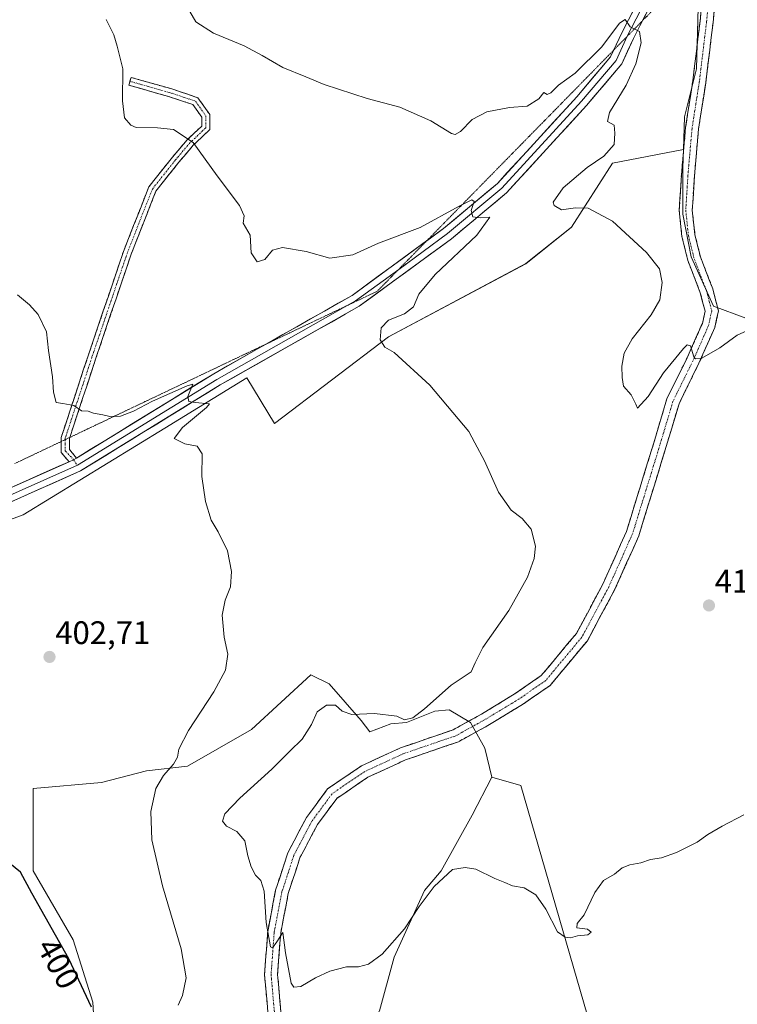
# Model space of a CAD drawing. Units: metres. Extents: x 611230 to 614690, y 4706188 to 4708557.
# Drawn here: x 613887 to 614108, y 4706406 to 4706708 of the extents above; entities that cross this region are included whole.
import ezdxf
from ezdxf.enums import TextEntityAlignment as Align

# ---------------------------------------------------------------- set-up
doc = ezdxf.new("R2010")
doc.units = ezdxf.units.M
doc.header["$MEASUREMENT"] = 0
for name, pattern in [('TRAZO_Y_PUNTO', [1, 0.5, -0.25, 0, -0.25]), ('TRAZOS2', [0.375, 0.25, -0.125]), ('TRAZOSX2', [1.5, 1, -0.5])]:
    doc.linetypes.add(name, pattern=pattern)
for name, color, linetype, lineweight in [('Camino', 19, 'TRAZOSX2', 0), ('Camino Cxs', 19, 'Continuous', 0), ('Camino eje', 19, 'TRAZO_Y_PUNTO', 0), ('Carátula', 7, 'Continuous', 5), ('Cultivos herbáceos CxS', 92, 'Continuous', 0), ('Cultivos leñosos CxS', 92, 'Continuous', 0), ('Curva de nivel maestra', 36, 'Continuous', 30), ('Curva de nivel normal', 36, 'Continuous', 0), ('Layer 0', 7, 'Continuous', 0), ('Punto de cota en terreno', 7, 'Continuous', 0), ('Rótulo de curva de nivel directora', 19, 'Continuous', 0), ('Rótulo de punto de cota en terreno', 19, 'Continuous', 0), ('Vía pecuaria eje', 92, 'TRAZOS2', 0)]:
    doc.layers.add(name, color=color, linetype=linetype, lineweight=lineweight)
doc.styles.add('Arial', font='txt', dxfattribs={"height": 0.2})

# ---------------------------------------------------------------- blocks, each defined once
blk = doc.blocks.new('*U151')
at = {"layer": 'Cultivos herbáceos CxS', "color": 92, "linetype": 'Continuous', "lineweight": 0}
for points in [[(613655.4775, 4706460.4701, 398.0707), (613697.5687, 4706481.5155, 398.8847), (613735.4507, 4706489.9333, 398.3087), (613759.3025, 4706494.1425, 397.1525), (613804.2001, 4706525.0091, 399.0828), (613888.3825, 4706555.8755, 402.7951), (613931.8771, 4706582.5331, 404.9941), (613957.1319, 4706597.9665, 406.3841), (613965.5499, 4706583.9359, 407.1194), (614000.6261, 4706610.5935, 410.1989), (614042.7175, 4706633.0421, 413.2909), (614056.7479, 4706644.2663, 414.6167), (614069.3757, 4706663.9089, 415.6085), (614091.1111, 4706668.1499, 416.9931), (614090.9203, 4706662.4247, 416.7507), (614090.9201, 4706648.2673, 416.3154), (614093.5415, 4706635.1587, 416.0774), (614100.3577, 4706619.9527, 415.556), (614110.3201, 4706616.2823, 415.1481)], [(614062.6557, 4706398.5223, 408.5218), (614041.2017, 4706472.7889, 410.9986), (614032.3081, 4706475.3303, 411.3358), (614030.1211, 4706484.2751, 411.884), (614025.7589, 4706492.1275, 411.8313), (614019.2157, 4706496.0537, 411.6707), (614014.8533, 4706495.6175, 411.531), (614006.1287, 4706492.1275, 411.1617), (614001.3301, 4706491.6915, 410.7867), (613994.8767, 4706489.2455, 411.3227), (613992.2063, 4706492.7377, 410.3363), (613982.3851, 4706503.9623, 408.6521), (613976.7731, 4706506.7683, 407.9583), (613958.5335, 4706489.9319, 407.6385), (613938.8907, 4706478.7077, 406.6665), (613926.2633, 4706477.3047, 404.7765), (613912.4829, 4706473.7465, 403.7158), (613891.4763, 4706471.8853, 401.5748), (613891.4759, 4706446.6239, 400.572), (613903.8141, 4706425.3921, 400.6115), (613909.8229, 4706406.2053, 400.3226), (613910.8289, 4706388.9127, 400.2278)]]:
    blk.add_polyline3d(points, dxfattribs=at)
blk = doc.blocks.new('*U154')
at = {"layer": 'Cultivos herbáceos CxS', "color": 92, "linetype": 'Continuous', "lineweight": 0}
blk.add_polyline3d([(614095.6399, 4706711.7131, 418.2846), (614095.1153, 4706692.8367, 417.8797), (614091.4447, 4706678.1549, 417.4947), (614091.1111, 4706668.1499, 416.9931), (614069.3757, 4706663.9089, 415.6085), (614056.7479, 4706644.2663, 414.6167), (614042.7175, 4706633.0421, 413.2909), (614000.6261, 4706610.5935, 410.1989), (613965.5499, 4706583.9359, 407.1194), (613957.1319, 4706597.9665, 406.3841), (613931.8771, 4706582.5331, 404.9941), (613888.3825, 4706555.8755, 402.7951), (613804.2001, 4706525.0091, 399.0828), (613759.3025, 4706494.1425, 397.1525), (613735.4507, 4706489.9333, 398.3087), (613697.5687, 4706481.5155, 398.8847), (613655.4775, 4706460.4701, 398.0707)], dxfattribs=at)
blk = doc.blocks.new('*U156')
at = {"layer": 'Cultivos herbáceos CxS', "color": 92, "linetype": 'Continuous', "lineweight": 0}
blk.add_polyline3d([(613910.83, 4706388.91, 400.23), (613909.82, 4706406.21, 400.32), (613903.81, 4706425.39, 400.61), (613891.48, 4706446.62, 400.57), (613891.48, 4706471.89, 401.57), (613912.48, 4706473.75, 403.72), (613926.26, 4706477.3, 404.78), (613938.89, 4706478.71, 406.67), (613958.53, 4706489.93, 407.64), (613976.77, 4706506.77, 407.96), (613982.39, 4706503.96, 408.65), (613992.21, 4706492.74, 410.34), (613994.88, 4706489.25, 411.32), (614001.33, 4706491.69, 410.79), (614006.13, 4706492.13, 411.16), (614014.85, 4706495.62, 411.53), (614019.22, 4706496.05, 411.67), (614025.76, 4706492.13, 411.83), (614030.12, 4706484.28, 411.88), (614032.31, 4706475.33, 411.34), (614026.29, 4706463.64, 410.77), (614016.72, 4706446.62, 409.84), (614011.67, 4706440.51, 409.71), (614002.36, 4706420.03, 408.99), (613997.84, 4706403.55, 408.42)], dxfattribs=at)
blk = doc.blocks.new('*U163')
at = {"layer": 'Cultivos herbáceos CxS', "color": 92, "linetype": 'Continuous', "lineweight": 0}
blk.add_polyline3d([(614032.31, 4706475.33, 411.34), (614030.12, 4706484.28, 411.88), (614025.76, 4706492.13, 411.83), (614019.22, 4706496.05, 411.67), (614014.85, 4706495.62, 411.53), (614006.13, 4706492.13, 411.16), (614001.33, 4706491.69, 410.79), (613994.88, 4706489.25, 411.32), (613992.21, 4706492.74, 410.34), (613982.39, 4706503.96, 408.65), (613976.77, 4706506.77, 407.96), (613958.53, 4706489.93, 407.64), (613938.89, 4706478.71, 406.67), (613926.26, 4706477.3, 404.78), (613912.48, 4706473.75, 403.72), (613891.48, 4706471.89, 401.57), (613891.48, 4706446.62, 400.57), (613903.81, 4706425.39, 400.61), (613909.82, 4706406.21, 400.32), (613910.83, 4706388.91, 400.23)], dxfattribs=at)
blk = doc.blocks.new('*U172')
at = {"layer": 'Cultivos herbáceos CxS', "color": 92, "linetype": 'Continuous', "lineweight": 0}
blk.add_polyline3d([(614032.31, 4706475.33, 411.34), (614030.12, 4706484.28, 411.88), (614025.76, 4706492.13, 411.83), (614019.22, 4706496.05, 411.67), (614014.85, 4706495.62, 411.53), (614006.13, 4706492.13, 411.16), (614001.33, 4706491.69, 410.79), (613994.88, 4706489.25, 411.32), (613992.21, 4706492.74, 410.34), (613982.39, 4706503.96, 408.65), (613976.77, 4706506.77, 407.96), (613958.53, 4706489.93, 407.64), (613938.89, 4706478.71, 406.67), (613926.26, 4706477.3, 404.78), (613912.48, 4706473.75, 403.72), (613891.48, 4706471.89, 401.57), (613891.48, 4706446.62, 400.57), (613903.81, 4706425.39, 400.61), (613909.82, 4706406.21, 400.32), (613910.83, 4706388.91, 400.23)], dxfattribs=at)
blk = doc.blocks.new('5PATER')
at = {"layer": 'Carátula', "linetype": 'Continuous', "lineweight": 5}
h = blk.add_hatch(color=250, dxfattribs=at)
edge = h.paths.add_edge_path()
edge.add_ellipse((0, 0.01), major_axis=(-1.33, -1.34), ratio=0.999422, start_angle=0, end_angle=360)

msp = doc.modelspace()

# ---------------------------------------------------------------- linework, layer by layer
at = {"layer": 'Camino', "color": 19, "linetype": 'TRAZOSX2', "lineweight": 0}
for points in [[(613963.67, 4706401.87), (613962.53, 4706414.68), (613963.51, 4706427.98), (613965.93, 4706440.6), (613969.68, 4706452.15), (613975.38, 4706462.92), (613981.86, 4706471.72), (613992.29, 4706478.84), (614004.28, 4706484.35), (614020.4, 4706489.88), (614029.1, 4706494.69), (614039.49, 4706500.99), (614047.47, 4706506.52), (614058.28, 4706519.49), (614066.41, 4706534.64), (614073.63, 4706550.82), (614082.01, 4706578), (614086.02, 4706591.49), (614092.27, 4706604.14), (614096.93, 4706614.71), (614097.74, 4706618.49), (614096.3, 4706624.12), (614092.49, 4706633.97), (614090.67, 4706641.35), (614089.83, 4706649.38), (614090.5, 4706660.28), (614091.78, 4706674.82), (614094, 4706689.14), (614096.22, 4706707.49), (614098.72, 4706735.02)], [(614102.74, 4706735.06), (614100.2, 4706707.07), (614097.97, 4706688.59), (614095.75, 4706674.33), (614094.49, 4706659.98), (614093.84, 4706649.47), (614094.62, 4706642.04), (614096.31, 4706635.17), (614100.12, 4706625.34), (614101.85, 4706618.58), (614100.76, 4706613.47), (614095.89, 4706602.45), (614089.76, 4706590.02), (614085.83, 4706576.84), (614077.38, 4706549.41), (614070, 4706532.88), (614061.62, 4706517.24), (614050.2, 4706503.54), (614041.67, 4706497.63), (614031.11, 4706491.23), (614022.03, 4706486.21), (614005.77, 4706480.63), (613994.26, 4706475.34), (613984.68, 4706468.8), (613978.78, 4706460.78), (613973.37, 4706450.59), (613969.81, 4706439.6), (613967.48, 4706427.45), (613966.55, 4706414.72), (613967.63, 4706402.45)], [(613900.11, 4706578.43), (613900.11, 4706579.7), (613908.38, 4706604.77), (613919.24, 4706636.82), (613926.99, 4706656.6), (613934.26, 4706665.76), (613938.82, 4706671.12), (613943.24, 4706675.29), (613943.24, 4706678.06), (613940.53, 4706681.9), (613933.01, 4706684.41), (613920.87, 4706687.84), (613921.21, 4706689.04)], [(613921.21, 4706689.04), (613921.55, 4706690.24), (613933.75, 4706686.8), (613942.1, 4706684.01), (613945.74, 4706678.85), (613945.74, 4706674.22), (613940.64, 4706669.39), (613936.2, 4706664.17), (613929.18, 4706655.34), (613921.59, 4706635.96), (613910.75, 4706603.98), (613902.74, 4706579.67)], [(613902.74, 4706579.67), (613902.61, 4706579.3), (613902.61, 4706575.99), (613904.84, 4706573.35)], [(613902.53, 4706572.21), (613900.11, 4706575.08), (613900.11, 4706578.43)]]:
    msp.add_lwpolyline(points, dxfattribs=at)
at = {"layer": 'Camino Cxs', "color": 19, "linetype": 'Continuous', "lineweight": 0}
msp.add_lwpolyline([(613904.84, 4706573.35), (613903.93, 4706572.83), (613902.53, 4706572.21)], dxfattribs=at)
for points in [[(613963.67, 4706401.87, 408.95), (613963.29, 4706406.14, 409.05), (613962.91, 4706410.41, 409.02), (613962.53, 4706414.68, 408.91), (613962.86, 4706419.12, 409.08), (613963.18, 4706423.55, 409.28), (613963.51, 4706427.98, 409.43), (613964.32, 4706432.19, 409.78), (613965.12, 4706436.39, 410.11), (613965.93, 4706440.6, 410.5), (613967.18, 4706444.45, 410.79), (613968.43, 4706448.3, 410.92), (613969.68, 4706452.15, 411.32), (613971.58, 4706455.74, 411.62), (613973.48, 4706459.33, 411.81), (613975.38, 4706462.92, 412.17), (613977.54, 4706465.85, 412.21), (613979.7, 4706468.79, 412.34), (613981.86, 4706471.72, 412.28), (613985.34, 4706474.09, 412.37), (613988.81, 4706476.46, 412.37), (613992.29, 4706478.84, 412.32), (613996.28, 4706480.67, 412.21), (614000.28, 4706482.51, 412.01), (614004.28, 4706484.35, 411.84), (614008.31, 4706485.73, 411.64), (614012.34, 4706487.11, 411.68), (614016.37, 4706488.49, 411.8), (614020.4, 4706489.88, 411.75), (614024.75, 4706492.29, 411.58), (614029.1, 4706494.69, 411.72), (614032.56, 4706496.79, 411.65), (614036.03, 4706498.89, 411.67), (614039.49, 4706500.99, 411.72), (614043.48, 4706503.76, 411.69), (614047.47, 4706506.52, 411.67), (614050.18, 4706509.76, 411.73), (614052.88, 4706513, 411.72), (614055.58, 4706516.25, 411.72), (614058.28, 4706519.49, 411.68), (614060.31, 4706523.28, 411.77), (614062.34, 4706527.07, 411.74), (614064.38, 4706530.85, 411.75), (614066.41, 4706534.64, 412.05), (614068.21, 4706538.69, 411.96), (614070.02, 4706542.73, 411.95), (614071.83, 4706546.78, 411.95), (614073.63, 4706550.82, 411.82), (614075.03, 4706555.35, 411.93), (614076.42, 4706559.88, 412.11), (614077.82, 4706564.41, 412.19), (614079.21, 4706568.94, 412.57), (614080.61, 4706573.47, 412.91), (614082.01, 4706578, 413.12), (614083.34, 4706582.49, 413.34), (614084.68, 4706586.99, 413.8), (614086.02, 4706591.49, 414.06), (614088.1, 4706595.71, 414.17), (614090.19, 4706599.92, 414.55), (614092.27, 4706604.14, 414.75), (614093.82, 4706607.66, 415.03), (614095.38, 4706611.19, 415.42), (614096.93, 4706614.71, 415.42), (614097.74, 4706618.49, 415.49), (614097.02, 4706621.3, 415.64), (614096.3, 4706624.12, 415.83), (614095.03, 4706627.4, 415.94), (614093.76, 4706630.68, 415.86), (614092.49, 4706633.97, 415.8), (614091.58, 4706637.66, 416), (614090.67, 4706641.35, 416.09), (614090.25, 4706645.36, 416.23), (614089.83, 4706649.38, 416.33), (614090.05, 4706653.01, 416.46), (614090.27, 4706656.64, 416.6), (614090.5, 4706660.28, 416.75), (614090.92, 4706665.12, 417), (614091.35, 4706669.97, 417.21), (614091.78, 4706674.82, 417.32), (614092.52, 4706679.59, 417.41), (614093.26, 4706684.36, 417.62), (614094, 4706689.14, 417.9), (614094.56, 4706693.72, 418.08), (614095.11, 4706698.31, 418.27), (614095.66, 4706702.9, 418.37), (614096.22, 4706707.49, 418.14), (614096.64, 4706712.13, 418.03)], [(614100.62, 4706711.73, 418), (614100.2, 4706707.07, 417.96), (614099.64, 4706702.45, 417.94), (614099.08, 4706697.83, 417.95), (614098.52, 4706693.21, 417.93), (614097.97, 4706688.59, 417.89), (614097.23, 4706683.84, 417.82), (614096.49, 4706679.08, 417.61), (614095.75, 4706674.33, 417.42), (614095.33, 4706669.55, 417.07), (614094.91, 4706664.76, 416.83), (614094.49, 4706659.98, 416.69), (614094.27, 4706656.47, 416.61), (614094.06, 4706652.97, 416.53), (614093.84, 4706649.47, 416.38), (614094.23, 4706645.75, 416.25), (614094.62, 4706642.04, 416.17), (614095.47, 4706638.61, 416.13), (614096.31, 4706635.17, 416.11), (614097.58, 4706631.89, 416.06), (614098.85, 4706628.62, 415.92), (614100.12, 4706625.34, 415.79), (614100.98, 4706621.96, 415.71), (614101.85, 4706618.58, 415.63), (614101.3, 4706616.02, 415.55), (614100.76, 4706613.47, 415.45), (614099.13, 4706609.8, 415.29), (614097.51, 4706606.12, 415.05), (614095.89, 4706602.45, 414.73), (614093.85, 4706598.31, 414.36), (614091.8, 4706594.16, 414.24), (614089.76, 4706590.02, 413.9), (614088.45, 4706585.63, 413.65), (614087.14, 4706581.23, 413.41), (614085.83, 4706576.84, 413.09), (614084.43, 4706572.27, 412.78), (614083.02, 4706567.7, 412.59), (614081.61, 4706563.12, 412.43), (614080.2, 4706558.55, 412.11), (614078.79, 4706553.98, 412.21), (614077.38, 4706549.41, 412.16), (614075.54, 4706545.28, 411.85), (614073.69, 4706541.15, 412.02), (614071.85, 4706537.01, 412.06), (614070, 4706532.88, 411.86), (614067.9, 4706528.97, 411.98), (614065.81, 4706525.06, 411.77), (614063.71, 4706521.15, 411.85), (614061.62, 4706517.24, 411.83), (614058.76, 4706513.81, 411.85), (614055.91, 4706510.39, 411.82), (614053.05, 4706506.96, 411.82), (614050.2, 4706503.54, 411.72), (614047.36, 4706501.57, 411.75), (614044.51, 4706499.6, 411.73), (614041.67, 4706497.63, 411.87), (614038.15, 4706495.5, 411.67), (614034.63, 4706493.37, 411.72), (614031.11, 4706491.23, 411.72), (614028.08, 4706489.56, 411.61), (614025.06, 4706487.88, 411.68), (614022.03, 4706486.21, 411.73), (614017.96, 4706484.81, 411.64), (614013.9, 4706483.42, 411.72), (614009.83, 4706482.02, 411.85), (614005.77, 4706480.63, 411.85), (614001.93, 4706478.87, 411.92), (613998.1, 4706477.1, 412.12), (613994.26, 4706475.34, 412.27), (613991.07, 4706473.16, 412.45), (613987.88, 4706470.98, 412.38), (613984.68, 4706468.8, 412.4), (613981.73, 4706464.79, 412.24), (613978.78, 4706460.78, 411.91), (613976.98, 4706457.38, 411.75), (613975.18, 4706453.99, 411.53), (613973.37, 4706450.59, 411.3), (613972.19, 4706446.93, 411.03), (613971, 4706443.26, 410.73), (613969.81, 4706439.6, 410.57), (613969.04, 4706435.55, 410.43), (613968.26, 4706431.5, 410.29), (613967.48, 4706427.45, 410.12), (613967.17, 4706423.21, 409.99), (613966.86, 4706418.96, 409.86), (613966.55, 4706414.72, 409.72), (613966.91, 4706410.63, 409.64), (613967.27, 4706406.54, 409.54), (613967.63, 4706402.45, 409.38)]]:
    msp.add_polyline3d(points, dxfattribs=at)
msp.add_polyline3d([(613904.84, 4706573.35, 403.33), (613903.93, 4706572.83, 403.28), (613902.53, 4706572.21, 403.21), (613900.11, 4706575.08, 403.33), (613900.11, 4706579.7, 403.8), (613901.49, 4706583.88, 404.66), (613902.87, 4706588.06, 404.9), (613904.25, 4706592.24, 405.02), (613905.62, 4706596.42, 405.12), (613907, 4706600.59, 405.26), (613908.38, 4706604.77, 405.45), (613909.93, 4706609.35, 405.68), (613911.48, 4706613.93, 405.92), (613913.03, 4706618.51, 406.09), (613914.58, 4706623.08, 406.46), (613916.14, 4706627.66, 406.77), (613917.69, 4706632.24, 407.13), (613919.24, 4706636.82, 407.43), (613920.79, 4706640.77, 407.69), (613922.34, 4706644.73, 407.93), (613923.89, 4706648.69, 408.13), (613925.44, 4706652.64, 408.3), (613926.99, 4706656.6, 408.48), (613929.41, 4706659.65, 408.71), (613931.84, 4706662.71, 408.94), (613934.26, 4706665.76, 409.22), (613936.54, 4706668.44, 409.45), (613938.82, 4706671.12, 409.84), (613941.03, 4706673.21, 410.19), (613943.24, 4706675.29, 410.61), (613943.24, 4706678.06, 410.92), (613940.53, 4706681.9, 411.09), (613936.77, 4706683.15, 411.02), (613933.01, 4706684.41, 410.88), (613928.96, 4706685.55, 410.61), (613924.91, 4706686.69, 410.31), (613920.87, 4706687.84, 410.08), (613921.55, 4706690.24, 410.12), (613925.61, 4706689.1, 410.32), (613929.68, 4706687.95, 410.6), (613933.75, 4706686.8, 411.08), (613937.92, 4706685.4, 411.31), (613942.1, 4706684.01, 411.26), (613943.92, 4706681.43, 411.12), (613945.74, 4706678.85, 411.05), (613945.74, 4706674.22, 410.68), (613943.19, 4706671.8, 410.26), (613940.64, 4706669.39, 409.84), (613938.42, 4706666.78, 409.54), (613936.2, 4706664.17, 409.27), (613933.86, 4706661.23, 409), (613931.52, 4706658.28, 408.75), (613929.18, 4706655.34, 408.54), (613927.66, 4706651.46, 408.34), (613926.14, 4706647.59, 408.16), (613924.62, 4706643.71, 407.93), (613923.11, 4706639.84, 407.69), (613921.59, 4706635.96, 407.44), (613920.04, 4706631.39, 407.11), (613918.49, 4706626.82, 406.76), (613916.94, 4706622.25, 406.44), (613915.39, 4706617.69, 406.13), (613913.85, 4706613.12, 405.95), (613912.3, 4706608.55, 405.72), (613910.75, 4706603.98, 405.49), (613909.39, 4706599.87, 405.29), (613908.04, 4706595.75, 405.13), (613906.68, 4706591.64, 405.01), (613905.33, 4706587.53, 404.91), (613903.97, 4706583.42, 404.72), (613902.61, 4706579.3, 404.01), (613902.61, 4706575.99, 403.57), (613904.84, 4706573.35, 403.33)], close=True, dxfattribs=at)
at = {"layer": 'Camino eje', "color": 19, "linetype": 'TRAZO_Y_PUNTO', "lineweight": 0}
for points in [[(614100.75, 4706735.22), (614098.21, 4706707.28), (614095.99, 4706688.86), (614093.76, 4706674.57), (614092.49, 4706660.13), (614091.83, 4706649.42), (614092.65, 4706641.7), (614094.4, 4706634.57), (614098.21, 4706624.73), (614099.8, 4706618.54), (614098.84, 4706614.09), (614094.08, 4706603.3), (614087.89, 4706590.75), (614083.92, 4706577.42), (614075.51, 4706550.11), (614068.2, 4706533.76), (614059.95, 4706518.36), (614048.84, 4706505.03), (614040.58, 4706499.31), (614030.1, 4706492.96), (614021.21, 4706488.04), (614005.02, 4706482.49), (613993.27, 4706477.09), (613983.27, 4706470.26), (613977.08, 4706461.85), (613971.53, 4706451.37), (613967.87, 4706440.1), (613965.49, 4706427.72), (613964.54, 4706414.7), (613965.65, 4706402.16)], [(613921.21, 4706689.04), (613933.38, 4706685.6), (613941.31, 4706682.96), (613944.49, 4706678.46), (613944.49, 4706674.75), (613939.73, 4706670.26), (613935.23, 4706664.96), (613928.09, 4706655.97), (613920.41, 4706636.39), (613909.56, 4706604.37), (613901.36, 4706579.5), (613901.36, 4706579.02)], [(613901.36, 4706579.02), (613901.36, 4706575.54), (613903.93, 4706572.83)], [(613903.93, 4706572.83), (613905.06, 4706571.15)]]:
    msp.add_lwpolyline(points, dxfattribs=at)
at = {"layer": 'Cultivos herbáceos CxS', "color": 92, "linetype": 'Continuous', "lineweight": 0}
for points in [[(614055.18, 4706821.48, 422.75), (614056.32, 4706819.2, 422.69), (614065.75, 4706809.24, 422.2), (614072.05, 4706804, 421.93), (614078.86, 4706786.69, 421.46), (614078.86, 4706776.73, 421.75), (614086.2, 4706765.2, 420.93), (614097.21, 4706757.86, 419.58), (614101.41, 4706746.84, 418.71), (614098.79, 4706727.44, 418.29), (614095.64, 4706711.71, 418.28), (614095.12, 4706692.84, 417.88), (614091.44, 4706678.15, 417.49), (614091.11, 4706668.15, 416.99)], [(613655.48, 4706460.47, 398.07), (613697.57, 4706481.52, 398.88), (613735.45, 4706489.93, 398.31), (613759.3, 4706494.14, 397.15), (613804.2, 4706525.01, 399.08), (613888.38, 4706555.88, 402.8), (613931.88, 4706582.53, 404.99), (613957.13, 4706597.97, 406.38), (613965.55, 4706583.94, 407.12), (614000.63, 4706610.59, 410.2), (614042.72, 4706633.04, 413.29), (614056.75, 4706644.27, 414.62), (614069.38, 4706663.91, 415.61), (614091.11, 4706668.15, 416.99)], [(613655.48, 4706460.47, 398.07), (613697.57, 4706481.52, 398.88), (613735.45, 4706489.93, 398.31), (613759.3, 4706494.14, 397.15), (613804.2, 4706525.01, 399.08), (613888.38, 4706555.88, 402.8), (613931.88, 4706582.53, 404.99), (613957.13, 4706597.97, 406.38), (613965.55, 4706583.94, 407.12), (614000.63, 4706610.59, 410.2), (614042.72, 4706633.04, 413.29), (614056.75, 4706644.27, 414.62), (614069.38, 4706663.91, 415.61), (614091.11, 4706668.15, 416.99)], [(614091.11, 4706668.15, 416.99), (614090.92, 4706662.42, 416.75), (614090.92, 4706648.27, 416.32), (614093.54, 4706635.16, 416.08), (614100.36, 4706619.95, 415.56), (614110.32, 4706616.28, 415.15)], [(614032.31, 4706475.33, 411.34), (614026.29, 4706463.64, 410.77), (614016.72, 4706446.62, 409.84), (614011.67, 4706440.51, 409.71), (614002.36, 4706420.03, 408.99), (613997.84, 4706403.55, 408.42), (613990.92, 4706390.78, 408.08), (613984.01, 4706380.41, 407.74), (613981.62, 4706372.97, 407.15), (613981.26, 4706371.32, 407), (613982.18, 4706370.7, 407.16), (613984.34, 4706345.89, 406.19), (613977.87, 4706327.56, 404.76), (613970.32, 4706312.46, 404.9), (613967.77, 4706306.8, 405.49), (613964.71, 4706300.46, 405.32), (613955.96, 4706293.7, 405.27), (613952.23, 4706277.18, 405.1), (613948.5, 4706266.52, 405.02), (613936.77, 4706236.66, 404.41), (613935.58, 4706231.32, 404.17)], [(614032.31, 4706475.33, 411.34), (614041.2, 4706472.79, 411), (614062.66, 4706398.52, 408.52), (614054.4, 4706372.12, 407.42), (614036.25, 4706350.66, 406.93), (614026.35, 4706312.7, 405.88), (614062.65, 4706316, 406.57), (614087.84, 4706309.13, 406.48), (614098.96, 4706306.1, 405.38), (614095.21, 4706261.21, 404.73), (614094.05, 4706237.11, 404.35), (614095.15, 4706233.91, 404.25)]]:
    msp.add_polyline3d(points, dxfattribs=at)
at = {"layer": 'Cultivos leñosos CxS', "color": 92, "linetype": 'Continuous', "lineweight": 0}
for points in [[(614055.18, 4706821.48, 422.75), (614056.32, 4706819.2, 422.69), (614065.75, 4706809.24, 422.2), (614072.05, 4706804, 421.93), (614078.86, 4706786.69, 421.46), (614078.86, 4706776.73, 421.75), (614086.2, 4706765.2, 420.93), (614097.21, 4706757.86, 419.58), (614101.41, 4706746.84, 418.71), (614098.79, 4706727.44, 418.29), (614095.64, 4706711.71, 418.28), (614095.12, 4706692.84, 417.88), (614091.44, 4706678.15, 417.49), (614091.11, 4706668.15, 416.99)], [(614110.32, 4706616.28, 415.15), (614100.36, 4706619.95, 415.56), (614093.54, 4706635.16, 416.08), (614090.92, 4706648.27, 416.32), (614090.92, 4706662.42, 416.75), (614091.11, 4706668.15, 416.99), (614091.44, 4706678.15, 417.49), (614095.12, 4706692.84, 417.88), (614095.64, 4706711.71, 418.28)], [(614091.11, 4706668.15, 416.99), (614090.92, 4706662.42, 416.75), (614090.92, 4706648.27, 416.32), (614093.54, 4706635.16, 416.08), (614100.36, 4706619.95, 415.56), (614110.32, 4706616.28, 415.15)], [(614032.31, 4706475.33, 411.34), (614026.29, 4706463.64, 410.77), (614016.72, 4706446.62, 409.84), (614011.67, 4706440.51, 409.71), (614002.36, 4706420.03, 408.99), (613997.84, 4706403.55, 408.42), (613990.92, 4706390.78, 408.08), (613984.01, 4706380.41, 407.74), (613981.62, 4706372.97, 407.15), (613981.26, 4706371.32, 407), (613982.18, 4706370.7, 407.16), (613984.34, 4706345.89, 406.19), (613977.87, 4706327.56, 404.76), (613970.32, 4706312.46, 404.9), (613967.77, 4706306.8, 405.49), (613964.71, 4706300.46, 405.32), (613955.96, 4706293.7, 405.27), (613952.23, 4706277.18, 405.1), (613948.5, 4706266.52, 405.02), (613936.77, 4706236.66, 404.41), (613935.58, 4706231.32, 404.17)], [(613997.84, 4706403.55, 408.42), (614002.36, 4706420.03, 408.99), (614011.67, 4706440.51, 409.71), (614016.72, 4706446.62, 409.84), (614026.29, 4706463.64, 410.77), (614032.31, 4706475.33, 411.34), (614041.2, 4706472.79, 411), (614062.66, 4706398.52, 408.52)], [(614032.31, 4706475.33, 411.34), (614041.2, 4706472.79, 411), (614062.66, 4706398.52, 408.52), (614054.4, 4706372.12, 407.42), (614036.25, 4706350.66, 406.93), (614026.35, 4706312.7, 405.88), (614062.65, 4706316, 406.57), (614087.84, 4706309.13, 406.48), (614098.96, 4706306.1, 405.38), (614095.21, 4706261.21, 404.73), (614094.05, 4706237.11, 404.35), (614095.15, 4706233.91, 404.25)]]:
    msp.add_polyline3d(points, dxfattribs=at)
at = {"layer": 'Curva de nivel maestra', "color": 36, "linetype": 'Continuous', "lineweight": 30}
msp.add_polyline3d([(613909.42, 4706404.68, 400), (613902.48, 4706419.57, 400), (613891.11, 4706439.72, 400), (613887.6, 4706446.13, 400), (613884.33, 4706448.79, 400)], dxfattribs=at)
at = {"layer": 'Curva de nivel normal', "color": 36, "linetype": 'Continuous', "lineweight": 0}
for points in [[(614110.63, 4706612.45, 415), (614107.63, 4706611.05, 415), (614102.26, 4706607.17, 415), (614096.77, 4706604.06, 415), (614094.84, 4706603.78, 415), (614094.3, 4706604.38, 415), (614093.26, 4706607.81, 415), (614092.28, 4706608.1, 415), (614091.13, 4706607, 415), (614084.97, 4706599.51, 415), (614080.3, 4706592.21, 415), (614077.05, 4706588.7, 415), (614076.48, 4706589.9, 415), (614075.07, 4706592.74, 415), (614072.68, 4706595.44, 415), (614072.34, 4706598.09, 415), (614072.25, 4706601.59, 415), (614072.92, 4706605.54, 415), (614075.38, 4706609.94, 415), (614081.24, 4706617.35, 415), (614083.83, 4706621.93, 415), (614084.64, 4706627.29, 415), (614083.8, 4706631.44, 415), (614079.73, 4706636.48, 415), (614069.3, 4706646.06, 415), (614061.85, 4706650.06, 415), (614057.97, 4706650.18, 415), (614053.69, 4706649.62, 415), (614051.47, 4706650.86, 415), (614051.1, 4706651.92, 415), (614054.22, 4706656.34, 415), (614061.55, 4706662.53, 415), (614066.7, 4706666.01, 415), (614069.84, 4706669.65, 415), (614070.09, 4706673.13, 415), (614069.81, 4706675.56, 415), (614067.82, 4706676.75, 415), (614068.45, 4706679.42, 415), (614073.49, 4706687.88, 415), (614076.46, 4706694.36, 415), (614078.17, 4706700.91, 415), (614077.68, 4706704.31, 415), (614074.78, 4706705.77, 415), (614073.24, 4706708.01, 415), (614071.52, 4706706.88, 415), (614066.02, 4706699.6, 415), (614057.88, 4706691.59, 415), (614052.76, 4706687.83, 415), (614050.45, 4706685.48, 415), (614049.25, 4706685, 415), (614048.27, 4706685.64, 415), (614046.75, 4706683.67, 415), (614043.16, 4706681.38, 415), (614037.74, 4706681.04, 415), (614030.72, 4706679.67, 415), (614026.31, 4706677.27, 415), (614022.72, 4706673.66, 415), (614021, 4706672.72, 415), (614019.89, 4706673.05, 415), (614013.59, 4706676.89, 415), (614004.07, 4706681.12, 415), (613994.02, 4706683.72, 415), (613980.84, 4706688.04, 415), (613975.21, 4706690.39, 415), (613968.16, 4706693.3, 415), (613961.77, 4706697.02, 415), (613956.3, 4706699.91, 415), (613946.89, 4706703.8, 415), (613941.45, 4706707.35, 415), (613939.59, 4706710.45, 415)], [(614109.63, 4706463.82, 410), (614102.97, 4706460.25, 410), (614098.63, 4706457.77, 410), (614095.3, 4706455.39, 410), (614088.97, 4706452.17, 410), (614084.38, 4706450.6, 410), (614080.97, 4706450.04, 410), (614078.05, 4706449.06, 410), (614074.63, 4706448.41, 410), (614072.3, 4706447.47, 410), (614069.97, 4706445.57, 410), (614066.63, 4706443.57, 410), (614063.97, 4706439.94, 410), (614060.63, 4706433.07, 410), (614058.48, 4706430.4, 410), (614058.37, 4706429.12, 410), (614061.62, 4706428.69, 410), (614062.82, 4706427.77, 410), (614061.76, 4706426.97, 410), (614058.63, 4706426.6, 410), (614056.41, 4706426, 410), (614054.82, 4706426.24, 410), (614052.48, 4706427.85, 410), (614048.87, 4706434.76, 410), (614045.8, 4706439.17, 410), (614042.25, 4706441.33, 410), (614038.63, 4706441.97, 410), (614036.28, 4706443.03, 410), (614033.24, 4706444.24, 410), (614027.37, 4706447.07, 410), (614024.07, 4706447.62, 410), (614020.27, 4706446.98, 410), (614014.6, 4706441.8, 410), (614009.98, 4706435.64, 410), (614005.47, 4706428.75, 410), (613998.61, 4706420.98, 410), (613994.41, 4706417.92, 410), (613991.38, 4706417.13, 410), (613987.64, 4706417.06, 410), (613982.59, 4706415.73, 410), (613978.12, 4706413.76, 410), (613973.63, 4706411.1, 410), (613971.48, 4706410.83, 410), (613970.68, 4706412.1, 410), (613969.01, 4706421.43, 410), (613968.13, 4706427.65, 410), (613966.32, 4706424.72, 410), (613964.99, 4706422.89, 410), (613964.39, 4706423.27, 410), (613963.02, 4706430.7, 410), (613962.4, 4706440.28, 410), (613961.38, 4706443.64, 410), (613959.74, 4706445.29, 410), (613958.39, 4706447.81, 410), (613957.44, 4706451.19, 410), (613956.5, 4706455.78, 410), (613954.06, 4706458.7, 410), (613950.81, 4706460.3, 410), (613949.59, 4706461.82, 410), (613950.32, 4706464.05, 410), (613954.94, 4706468.9, 410), (613964.81, 4706477.76, 410), (613970.3, 4706483.3, 410), (613974.12, 4706486.98, 410), (613976.9, 4706491.54, 410), (613978.64, 4706495.39, 410), (613981.52, 4706497.41, 410), (613984.28, 4706497.44, 410), (613986.32, 4706495.64, 410), (613989.3, 4706494.61, 410), (613996.3, 4706494.88, 410), (614003.09, 4706494.05, 410), (614005.47, 4706492.93, 410), (614008.09, 4706493.6, 410), (614011.63, 4706496.37, 410), (614019.77, 4706503.55, 410), (614025.95, 4706507.66, 410), (614027.18, 4706510.47, 410), (614029.57, 4706515.2, 410), (614037.53, 4706526.54, 410), (614043.27, 4706536.8, 410), (614045.32, 4706542.51, 410), (614045.73, 4706546.3, 410), (614044.36, 4706551.49, 410), (614041.57, 4706554.82, 410), (614038.23, 4706557.29, 410), (614034.39, 4706562.89, 410), (614030.08, 4706572.47, 410), (614027.07, 4706578.05, 410), (614025.28, 4706581.47, 410), (614022, 4706585.39, 410), (614013.23, 4706595.69, 410), (614002.3, 4706605.72, 410), (613999.43, 4706607.38, 410), (613998.04, 4706609.66, 410), (613998.36, 4706613.32, 410), (614000.58, 4706615.72, 410), (614005.54, 4706617.66, 410), (614008.21, 4706619.79, 410), (614009.93, 4706623.65, 410), (614014.87, 4706629.69, 410), (614027.74, 4706641.82, 410), (614031.72, 4706647.32, 410), (614028.74, 4706647.12, 410), (614026.51, 4706647.4, 410), (614026, 4706649.32, 410), (614026.91, 4706652.16, 410), (614026.15, 4706652.61, 410), (614022.3, 4706650.72, 410), (614010.3, 4706644.11, 410), (613997.55, 4706639.34, 410), (613989.68, 4706635.71, 410), (613982.62, 4706634.7, 410), (613975.33, 4706636.75, 410), (613968.01, 4706637.96, 410), (613964.99, 4706637.14, 410), (613962.61, 4706634.28, 410), (613960.27, 4706633.65, 410), (613958.44, 4706636.38, 410), (613958.08, 4706641.77, 410), (613956, 4706645.48, 410), (613956.3, 4706647.69, 410), (613954.84, 4706650.93, 410), (613948.03, 4706660.02, 410), (613940.57, 4706670.21, 410), (613934.63, 4706674.21, 410), (613929.63, 4706674.71, 410), (613923.1, 4706674.83, 410), (613921.48, 4706675.53, 410), (613919.54, 4706677.78, 410), (613918.9, 4706683.05, 410), (613919.02, 4706692.83, 410), (613917.3, 4706699.82, 410), (613916.3, 4706703.34, 410), (613915.37, 4706705.11, 410), (613913.94, 4706708.03, 410)], [(613936.02, 4706405.34, 405), (613937.35, 4706408.29, 405), (613938.49, 4706413.68, 405), (613936.93, 4706422.59, 405), (613931.22, 4706441.97, 405), (613927.97, 4706456.06, 405), (613927.66, 4706464.75, 405), (613929.2, 4706471.82, 405), (613931.47, 4706475.87, 405), (613934.59, 4706479.32, 405), (613935.77, 4706481.45, 405), (613936.2, 4706483.99, 405), (613939.22, 4706489.65, 405), (613946.96, 4706501.5, 405), (613950.5, 4706508.18, 405), (613951.27, 4706513.07, 405), (613950.17, 4706518.29, 405), (613949.54, 4706525.05, 405), (613950.46, 4706529.72, 405), (613952.03, 4706533.78, 405), (613952.42, 4706538.5, 405), (613951.12, 4706544.87, 405), (613948.28, 4706550.7, 405), (613946.17, 4706554.26, 405), (613944.38, 4706560.03, 405), (613943.27, 4706567.72, 405), (613943.34, 4706574.64, 405), (613941.82, 4706577.04, 405), (613938.02, 4706577.7, 405), (613934.82, 4706579.32, 405), (613937.31, 4706582.71, 405), (613944.71, 4706588.88, 405), (613945.68, 4706590, 405), (613941.28, 4706590.37, 405), (613939.3, 4706590.72, 405), (613938.93, 4706592.2, 405), (613940.52, 4706596.01, 405), (613938.8, 4706595.48, 405), (613928.14, 4706590.82, 405), (613922.3, 4706587.7, 405), (613918.35, 4706586.18, 405), (613914.99, 4706586.1, 405), (613912.9, 4706586.66, 405), (613910.06, 4706587.15, 405), (613908.34, 4706587.71, 405), (613906.34, 4706587.89, 405), (613903.97, 4706589.44, 405), (613900.63, 4706590.13, 405), (613898.52, 4706590.4, 405), (613897.74, 4706593.61, 405), (613897.44, 4706598.31, 405), (613896.24, 4706606.33, 405), (613895.63, 4706612.09, 405), (613893.02, 4706617.45, 405), (613890.34, 4706620.43, 405), (613886.64, 4706623.51, 405)]]:
    msp.add_polyline3d(points, dxfattribs=at)
at = {"layer": 'Layer 0', "linetype": 'Continuous', "lineweight": 0}
for points in [[(614069.75, 4706698.66), (614072.18, 4706703.94), (614080.34, 4706719.79), (614091.67, 4706737.35), (614097.86, 4706747.65)], [(614101.6, 4706748.47), (614093.34, 4706736.25), (614082.07, 4706718.78), (614073.97, 4706703.07), (614073.88, 4706702.87)], [(614099.1, 4706740.77), (614095.01, 4706735.14), (614083.8, 4706717.78), (614078.6, 4706707.69)], [(614078.6, 4706707.69), (614075.77, 4706702.19), (614072.19, 4706694.36), (614061.35, 4706681.58), (614036.78, 4706654.79), (614019.96, 4706640.69), (613991.56, 4706619.95), (613948.94, 4706595.78), (613906, 4706569.37), (613841.74, 4706540.74), (613743.02, 4706496.94), (613653.84, 4706455.2), (613631.88, 4706444.23), (613621.37, 4706440.02), (613612.52, 4706437.73), (613602.36, 4706436.76), (613585.03, 4706435.01), (613575.45, 4706434.37), (613564.46, 4706433.89), (613560.18, 4706433.76)], [(614073.88, 4706702.87), (614070.48, 4706695.45), (614059.85, 4706682.91), (614035.4, 4706656.24), (614018.73, 4706642.27), (614003.72, 4706631.3)], [(614012.27, 4706640.02), (614017.5, 4706643.84), (614034.01, 4706657.68), (614058.35, 4706684.23), (614068.78, 4706696.53), (614069.75, 4706698.66)], [(613962.93, 4706608.31), (613989.38, 4706623.31), (614012.27, 4706640.02)], [(614003.72, 4706631.3), (613990.47, 4706621.63), (613988.06, 4706620.26)], [(613988.06, 4706620.26), (613947.93, 4706597.5), (613905.06, 4706571.15)], [(613904.84, 4706573.35), (613946.91, 4706599.22), (613962.93, 4706608.31)], [(613904.84, 4706573.35), (613903.93, 4706572.83), (613902.53, 4706572.21)], [(613905.06, 4706571.15), (613840.93, 4706542.57), (613742.19, 4706498.76), (613652.97, 4706457), (613631.06, 4706446.05), (613620.74, 4706441.92), (613612.17, 4706439.7), (613602.17, 4706438.75), (613584.86, 4706437), (613575.34, 4706436.37), (613567.15, 4706436.01)], [(613574.31, 4706438.32), (613575.23, 4706438.36), (613584.7, 4706439), (613601.97, 4706440.74), (613611.82, 4706441.68), (613620.12, 4706443.83), (613630.24, 4706447.88), (613652.1, 4706458.81), (613741.36, 4706500.58), (613840.12, 4706544.4), (613902.53, 4706572.21)]]:
    msp.add_lwpolyline(points, dxfattribs=at)
for points in [[(614079.79, 4706709.99, 415.41), (614077.78, 4706706.09, 415.24), (614075.77, 4706702.19, 414.61), (614073.98, 4706698.28, 414.29), (614072.19, 4706694.36, 414.05), (614069.48, 4706691.17, 413.67), (614066.77, 4706687.97, 413.48), (614064.06, 4706684.78, 413.13), (614061.35, 4706681.58, 412.84), (614058.28, 4706678.23, 412.6), (614055.21, 4706674.88, 412.18), (614052.13, 4706671.54, 412.04), (614049.06, 4706668.19, 411.7), (614045.99, 4706664.84, 411.47), (614042.92, 4706661.49, 411.22), (614039.85, 4706658.14, 410.87), (614036.78, 4706654.79, 410.65), (614033.42, 4706651.97, 410.36), (614030.05, 4706649.15, 410.02), (614026.69, 4706646.33, 409.74), (614023.33, 4706643.51, 409.54), (614019.96, 4706640.69, 409.36), (614016.41, 4706638.1, 409.23), (614012.86, 4706635.5, 408.96), (614009.31, 4706632.91, 408.79), (614005.76, 4706630.32, 408.39), (614002.21, 4706627.73, 408.34), (613998.66, 4706625.13, 408.02), (613995.11, 4706622.54, 407.86), (613991.56, 4706619.95, 407.44), (613987.3, 4706617.53, 407.4), (613983.04, 4706615.11, 407.08), (613978.77, 4706612.7, 406.97), (613974.51, 4706610.28, 406.61), (613970.25, 4706607.86, 406.52), (613965.99, 4706605.44, 406.04), (613961.73, 4706603.03, 406.08), (613957.47, 4706600.61, 405.78), (613953.21, 4706598.19, 405.65), (613948.94, 4706595.78, 405.39), (613945.04, 4706593.38, 405.19), (613941.14, 4706590.98, 404.84), (613937.23, 4706588.58, 404.8), (613933.33, 4706586.18, 404.58), (613929.42, 4706583.78, 404.4), (613925.52, 4706581.37, 404.15), (613921.62, 4706578.97, 403.94), (613917.71, 4706576.57, 403.76), (613913.81, 4706574.17, 403.52), (613909.9, 4706571.77, 403.44), (613906, 4706569.37, 403.14), (613901.71, 4706567.46, 402.96), (613897.43, 4706565.56, 402.54), (613893.15, 4706563.65, 402.45), (613888.86, 4706561.74, 402.23), (613884.58, 4706559.83, 401.99)], [(613885.69, 4706564.71, 402.22), (613890.25, 4706566.74, 402.38), (613894.81, 4706568.77, 402.61), (613899.37, 4706570.8, 403.02), (613902.53, 4706572.21, 403.2), (613903.93, 4706572.83, 403.28), (613904.84, 4706573.35, 403.33), (613909.04, 4706575.94, 403.66), (613913.25, 4706578.53, 403.8), (613917.46, 4706581.11, 404.11), (613921.67, 4706583.7, 403.99), (613925.87, 4706586.29, 404.38), (613930.08, 4706588.87, 404.6), (613934.29, 4706591.46, 404.84), (613938.49, 4706594.05, 404.9), (613942.7, 4706596.63, 405.23), (613946.91, 4706599.22, 405.34), (613951.16, 4706601.63, 405.48), (613955.4, 4706604.04, 405.8), (613959.65, 4706606.45, 406.05), (613963.9, 4706608.86, 406.17), (613968.15, 4706611.27, 406.55), (613972.39, 4706613.68, 406.56), (613976.64, 4706616.08, 406.89), (613980.89, 4706618.49, 407.09), (613985.14, 4706620.9, 407.48), (613989.38, 4706623.31, 407.57), (613993.4, 4706626.24, 407.93), (613997.42, 4706629.18, 408.22), (614001.43, 4706632.11, 408.17), (614005.45, 4706635.04, 408.68), (614009.46, 4706637.98, 408.86), (614013.48, 4706640.91, 409.24), (614017.5, 4706643.84, 409.38), (614020.8, 4706646.61, 409.63), (614024.1, 4706649.38, 409.88), (614027.41, 4706652.15, 409.9), (614030.71, 4706654.92, 410.42), (614034.01, 4706657.68, 410.66), (614037.05, 4706661, 411.01), (614040.1, 4706664.32, 411.34), (614043.14, 4706667.64, 411.42), (614046.18, 4706670.96, 411.68), (614049.22, 4706674.28, 412.03), (614052.26, 4706677.59, 412.14), (614055.3, 4706680.91, 412.62), (614058.35, 4706684.23, 412.8), (614060.95, 4706687.31, 413.09), (614063.56, 4706690.38, 413.48), (614066.17, 4706693.46, 413.68), (614068.78, 4706696.53, 414.21), (614070.48, 4706700.24, 414.53), (614072.18, 4706703.94, 414.53), (614074.22, 4706707.9, 415.06), (614076.26, 4706711.86, 415.27)]]:
    msp.add_polyline3d(points, dxfattribs=at)
at = {"layer": 'Vía pecuaria eje', "color": 92, "linetype": 'TRAZOS2', "lineweight": 0}
for points in [[(614098.72, 4706735.02, 418.23), (614097.42, 4706733.05, 418.09), (614094.94, 4706729.28, 417.75), (614092.46, 4706725.52, 417.28), (614089.98, 4706721.76, 417.25), (614087.5, 4706717.99, 416.74), (614085.02, 4706714.23, 416.82), (614081.64, 4706710.78, 415.59), (614078.6, 4706707.69, 415.34)], [(614078.6, 4706707.69, 415.34), (614078.26, 4706707.33, 415.31), (614074.88, 4706703.88, 414.72), (614073.88, 4706702.87, 414.62)], [(614073.88, 4706702.87, 414.62), (614071.49, 4706700.44, 414.4), (614069.75, 4706698.66, 414.35)], [(614069.75, 4706698.66, 414.35), (614068.11, 4706696.99, 414.29), (614064.73, 4706693.54, 413.8), (614061.35, 4706690.09, 413.39), (614057.97, 4706686.64, 413.15), (614054.59, 4706683.19, 412.87), (614051.21, 4706679.74, 412.51), (614047.83, 4706676.3, 412.49), (614044.45, 4706672.85, 412.14), (614041.07, 4706669.4, 411.79), (614037.69, 4706665.95, 411.92), (614034.31, 4706662.5, 411.51), (614030.92, 4706659.05, 410.87), (614027.54, 4706655.61, 410.53), (614024.16, 4706652.16, 410.19), (614020.78, 4706648.71, 409.73), (614017.4, 4706645.26, 409.64), (614014.02, 4706641.81, 409.28), (614012.27, 4706640.02, 409.1)], [(614012.27, 4706640.02, 409.1), (614010.64, 4706638.36, 408.94), (614007.26, 4706634.91, 408.77), (614003.88, 4706631.47, 408.37), (614003.72, 4706631.3, 408.37)], [(614003.72, 4706631.3, 408.37), (614000.5, 4706628.02, 408.31), (613997.12, 4706624.57, 407.97), (613992.66, 4706622.45, 407.75), (613988.21, 4706620.33, 407.43), (613988.06, 4706620.26, 407.43)], [(613988.06, 4706620.26, 407.43), (613983.75, 4706618.21, 407.28), (613979.29, 4706616.09, 406.99), (613974.84, 4706613.97, 406.82), (613970.38, 4706611.85, 406.53), (613965.93, 4706609.73, 406.43), (613962.93, 4706608.31, 406.07)], [(613962.93, 4706608.31, 406.07), (613961.47, 4706607.62, 405.9), (613957.02, 4706605.5, 406.08), (613952.56, 4706603.38, 405.46), (613948.11, 4706601.26, 405.65), (613943.65, 4706599.14, 405.39), (613939.2, 4706597.02, 405.38), (613934.74, 4706594.9, 405.13), (613930.29, 4706592.78, 405.18), (613925.83, 4706590.66, 404.83), (613921.38, 4706588.54, 405.08), (613916.92, 4706586.42, 404.76), (613912.47, 4706584.3, 404.82), (613908.01, 4706582.18, 404.59), (613903.56, 4706580.06, 404.16), (613902.74, 4706579.67, 404.03)], [(613902.74, 4706579.67, 404.03), (613901.36, 4706579.02, 403.81)], [(613900.11, 4706578.43, 403.61), (613899.1, 4706577.95, 403.45), (613894.64, 4706575.83, 402.97), (613890.19, 4706573.71, 402.7), (613885.73, 4706571.59, 402.44)], [(613901.36, 4706579.02, 403.81), (613900.11, 4706578.43, 403.61)]]:
    msp.add_polyline3d(points, dxfattribs=at)

# ---------------------------------------------------------------- block references
at = {"layer": 'Cultivos herbáceos CxS', "color": 92, "linetype": 'Continuous', "lineweight": 0}
for name in ['*U154', '*U151', '*U156', '*U163', '*U172']:
    msp.add_blockref(name, (0, 0), dxfattribs=at)
at = {"layer": 'Punto de cota en terreno', "linetype": 'Continuous', "lineweight": 0}
for p in [(614098.96, 4706528.07, 412.37), (613896.52, 4706512.26, 402.71)]:
    msp.add_blockref('5PATER', p, dxfattribs=at)

# ---------------------------------------------------------------- texts
at = {"layer": 'Rótulo de curva de nivel directora', "color": 19, "linetype": 'Continuous', "lineweight": 0, "style": 'Arial'}
msp.add_text('400', height=7, rotation=-60.5654, dxfattribs=at).set_placement((613899.25, 4706418.1), align=Align.MIDDLE_CENTER)
at = {"layer": 'Rótulo de punto de cota en terreno', "color": 19, "linetype": 'Continuous', "lineweight": 0, "style": 'Arial'}
for s, p in [('412,37', (614100.72, 4706529.83)), ('402,71', (613898.28, 4706514.02))]:
    msp.add_text(s, height=7, dxfattribs=at).set_placement(p, align=Align.BOTTOM_LEFT)

doc.saveas('drawing.dxf')
